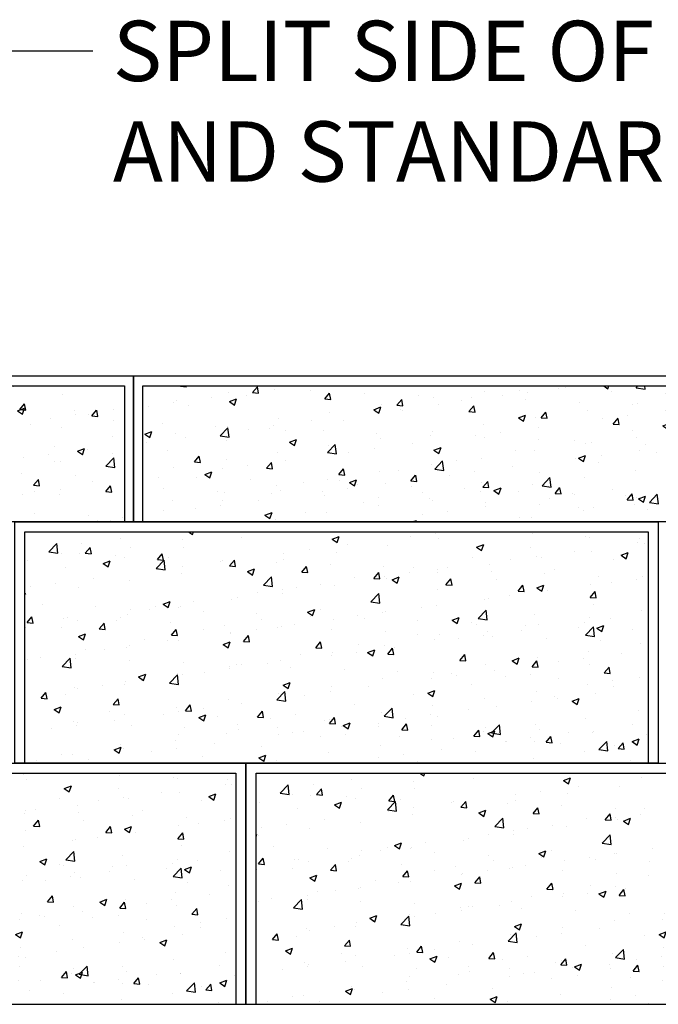
# Model space of a CAD drawing. Units: inches. Extents: x 29 to 135, y 1067 to 1144.
# Drawn here: x 68 to 84, y 1091 to 1116 of the extents above; entities that cross this region are included whole.
import ezdxf

# ---------------------------------------------------------------- set-up
doc = ezdxf.new("R2010")
doc.units = ezdxf.units.IN
doc.header["$MEASUREMENT"] = 0
for name, color, linetype in [('CAP', 2, 'Continuous'), ('NOTES_AND_DIMS', 7, 'Continuous'), ('UNIT', 2, 'Continuous')]:
    doc.layers.add(name, color=color, linetype=linetype)
doc.styles.add('T175', font='ROMANS')
doc.dimstyles.new('3-4CD', dxfattribs={"dimtxt": 1.5, "dimasz": 3, "dimexe": 0.25, "dimexo": 0.75, "dimgap": 0.5, "dimtad": 0, "dimtih": 1, "dimtoh": 1, "dimzin": 0, "dimdsep": 46, "dimlunit": 4, "dimtxsty": 'T175', "dimcen": 0.3333, "dimadec": 0, "dimazin": 0, "dimtfac": 1, "dimtofl": 0, "dimtmove": 0, "dimatfit": 3, "dimfxl": 0, "dimtolj": 1, "dimtzin": 0, "dimarcsym": 0})

# ---------------------------------------------------------------- blocks, each defined once
blk = doc.blocks.new('*X3')
at = {"color": 0}
for p, q in [((834.907, 437.592), (834.929, 437.618)), ((834.907, 437.592), (835.355, 437.552)), ((835.355, 437.552), (835.343, 437.618)), ((836.622, 437.582), (836.622, 437.582)), ((838.487, 437.122), (838.487, 437.122)), ((840.286, 437.121), (840.648, 437.552)), ((840.286, 437.121), (840.734, 437.082)), ((840.626, 437.413), (840.626, 437.413)), ((840.735, 437.081), (840.648, 437.551)), ((841.957, 437.344), (841.957, 437.344)), ((843.834, 437.591), (843.834, 437.591)), ((844.629, 437.243), (844.629, 437.243)), ((845.666, 436.65), (846.027, 437.081)), ((846.114, 436.611), (846.027, 437.081)), ((848.633, 437.074), (848.633, 437.074)), ((857.57, 437.204), (857.57, 437.204)), ((859.063, 437.574), (859.063, 437.574)), ((860.208, 437.296), (860.208, 437.296)), ((860.771, 437.123), (860.771, 437.123)), ((863.066, 437.405), (863.066, 437.405)), ((863.611, 437.497), (863.611, 437.497)), ((866.48, 437.618), (866.789, 437.41)), ((866.789, 437.409), (866.859, 437.618)), ((867.07, 437.236), (867.07, 437.236)), ((868.889, 437.472), (869.028, 437.618)), ((868.889, 437.472), (869.556, 437.369)), ((869.556, 437.368), (869.527, 437.618)), ((871.074, 437.067), (871.074, 437.067)), ((834.38, 436.347), (834.38, 436.347)), ((834.592, 436.56), (834.592, 436.56)), ((837.22, 436.721), (837.22, 436.721)), ((838.557, 436.444), (839.082, 436.646)), ((838.557, 436.444), (838.93, 436.192)), ((838.93, 436.192), (839.082, 436.645)), ((839.848, 436.917), (839.848, 436.917)), ((845.666, 436.65), (846.114, 436.611)), ((851.045, 436.18), (851.407, 436.611)), ((851.494, 436.14), (851.407, 436.61)), ((852.637, 436.905), (852.637, 436.905)), ((853.781, 436.724), (853.781, 436.724)), ((854.156, 436.252), (854.156, 436.252)), ((855.834, 436.545), (855.834, 436.545)), ((856.64, 436.736), (856.64, 436.736)), ((858.893, 436.876), (858.893, 436.876)), ((860.644, 436.567), (860.644, 436.567)), ((864.648, 436.398), (864.648, 436.398)), ((868.651, 436.228), (868.651, 436.228)), ((869.013, 436.278), (869.013, 436.278)), ((832.502, 436.099), (832.502, 436.099)), ((835.474, 436.166), (835.474, 436.166)), ((846.035, 435.634), (846.035, 435.634)), ((849.335, 435.843), (849.861, 436.045)), ((849.335, 435.843), (849.708, 435.592)), ((849.438, 435.631), (849.438, 435.631)), ((849.709, 435.591), (849.861, 436.044)), ((849.931, 436.196), (849.931, 436.196)), ((851.045, 436.18), (851.493, 436.141)), ((851.316, 435.878), (851.316, 435.878)), ((851.46, 435.794), (851.46, 435.794)), ((856.424, 435.709), (856.786, 436.14)), ((856.424, 435.709), (856.873, 435.67)), ((856.873, 435.669), (856.786, 436.139)), ((861.804, 435.238), (862.165, 435.669)), ((862.253, 435.199), (862.166, 435.669)), ((865.225, 435.798), (865.225, 435.798)), ((871.093, 435.783), (871.093, 435.783)), ((833.548, 434.777), (833.548, 434.777)), ((842.247, 435.154), (842.247, 435.154)), ((844.702, 435.007), (844.702, 435.007)), ((847.086, 435.043), (847.086, 435.043)), ((860.114, 435.243), (860.639, 435.444)), ((860.114, 435.243), (860.487, 434.991)), ((860.487, 434.99), (860.639, 435.444)), ((861.374, 435.27), (861.374, 435.27)), ((861.804, 435.238), (862.252, 435.199)), ((866.375, 435.162), (866.375, 435.162)), ((867.183, 434.768), (867.545, 435.199)), ((867.183, 434.768), (867.632, 434.729)), ((867.632, 434.728), (867.545, 435.198)), ((868.252, 435.409), (868.252, 435.409)), ((870.892, 434.642), (871.417, 434.844)), ((871.266, 434.39), (871.418, 434.843)), ((832.255, 434.025), (832.78, 434.227)), ((832.255, 434.025), (832.628, 433.773)), ((832.629, 433.773), (832.781, 434.226)), ((834.501, 434.063), (834.501, 434.063)), ((837.552, 434.608), (837.552, 434.608)), ((837.866, 433.891), (838.45, 434.499)), ((838.396, 434.626), (838.396, 434.626)), ((838.533, 433.786), (838.45, 434.499)), ((839.984, 434.386), (839.984, 434.386)), ((841.556, 434.439), (841.556, 434.439)), ((841.861, 434.633), (841.861, 434.633)), ((842.713, 434.292), (842.713, 434.292)), ((845.559, 434.269), (845.559, 434.269)), ((849.563, 434.1), (849.563, 434.1)), ((853.69, 434.228), (853.69, 434.228)), ((857.479, 434.708), (857.479, 434.708)), ((858.798, 434.165), (858.798, 434.165)), ((861.638, 434.539), (861.638, 434.539)), ((868.646, 434.322), (868.646, 434.322)), ((870.892, 434.642), (871.265, 434.39)), ((872.563, 434.297), (872.606, 434.349)), ((872.563, 434.297), (872.606, 434.293)), ((832.407, 433.389), (832.407, 433.389)), ((835.247, 433.763), (835.247, 433.763)), ((837.866, 433.891), (838.533, 433.787)), ((838.339, 433.542), (838.339, 433.542)), ((843.034, 433.424), (843.559, 433.626)), ((843.034, 433.424), (843.407, 433.173)), ((843.407, 433.172), (843.559, 433.625)), ((849.839, 433.7), (849.839, 433.7)), ((852.183, 433.294), (852.183, 433.294)), ((853.567, 433.931), (853.567, 433.931)), ((856.92, 433.917), (856.92, 433.917)), ((857.571, 433.762), (857.571, 433.762)), ((861.574, 433.593), (861.574, 433.593)), ((864.272, 433.571), (864.272, 433.571)), ((865.133, 433.301), (865.133, 433.301)), ((865.578, 433.424), (865.578, 433.424)), ((868.922, 433.782), (868.922, 433.782)), ((833.965, 432.791), (833.965, 432.791)), ((842.156, 432.657), (842.156, 432.657)), ((845.87, 432.649), (846.454, 433.258)), ((845.87, 432.649), (846.537, 432.546)), ((845.944, 433.137), (845.944, 433.137)), ((846.537, 432.545), (846.455, 433.257)), ((847.465, 432.673), (847.465, 432.673)), ((849.343, 432.92), (849.343, 432.92)), ((853.812, 432.824), (854.337, 433.025)), ((853.812, 432.824), (854.185, 432.572)), ((854.186, 432.571), (854.338, 433.025)), ((859.899, 432.821), (859.899, 432.821)), ((861.283, 432.773), (861.283, 432.773)), ((869.12, 432.825), (869.12, 432.825)), ((869.582, 433.254), (869.582, 433.254)), ((870.443, 432.675), (870.443, 432.675)), ((835.947, 431.95), (836.309, 432.381)), ((835.947, 431.95), (836.396, 431.911)), ((836.396, 431.91), (836.309, 432.38)), ((838.305, 432.129), (838.305, 432.129)), ((841.327, 431.48), (841.688, 431.91)), ((841.775, 431.44), (841.689, 431.91)), ((842.729, 432.049), (842.729, 432.049)), ((853.874, 431.408), (854.459, 432.017)), ((854.542, 431.304), (854.459, 432.016)), ((855.525, 432.07), (855.525, 432.07)), ((857.387, 432.211), (857.387, 432.211)), ((864.402, 432.204), (864.402, 432.204)), ((864.591, 432.223), (865.116, 432.425)), ((864.591, 432.223), (864.964, 431.971)), ((864.964, 431.971), (865.116, 432.424)), ((866.07, 431.925), (866.07, 431.925)), ((866.279, 432.451), (866.279, 432.451)), ((834.41, 431.567), (834.41, 431.567)), ((836.732, 431.005), (837.257, 431.207)), ((837.105, 430.753), (837.258, 431.206)), ((838.011, 431.428), (838.011, 431.428)), ((839.888, 431.675), (839.888, 431.675)), ((841.327, 431.48), (841.775, 431.44)), ((846.706, 431.009), (847.068, 431.44)), ((847.155, 430.969), (847.068, 431.439)), ((849.748, 431.203), (849.748, 431.203)), ((851.151, 431.319), (851.151, 431.319)), ((853.599, 431.731), (853.599, 431.731)), ((853.874, 431.408), (854.541, 431.304)), ((856.825, 431.207), (856.825, 431.207)), ((859.665, 431.581), (859.665, 431.581)), ((861.696, 431.174), (861.696, 431.174)), ((868.831, 431.285), (868.831, 431.285)), ((833.274, 430.804), (833.274, 430.804)), ((836.092, 430.775), (836.092, 430.775)), ((836.732, 431.005), (837.105, 430.754)), ((840.095, 430.606), (840.095, 430.606)), ((844.099, 430.437), (844.099, 430.437)), ((845.853, 430.641), (845.853, 430.641)), ((846.706, 431.009), (847.154, 430.97)), ((846.777, 430.568), (846.777, 430.568)), ((847.511, 430.405), (848.036, 430.606)), ((847.511, 430.405), (847.884, 430.153)), ((847.884, 430.152), (848.036, 430.606)), ((852.086, 430.538), (852.447, 430.969)), ((852.086, 430.538), (852.534, 430.499)), ((852.534, 430.498), (852.448, 430.969)), ((854.947, 430.959), (854.947, 430.959)), ((857.322, 430.423), (857.322, 430.423)), ((857.465, 430.068), (857.827, 430.499)), ((857.914, 430.028), (857.827, 430.498)), ((861.879, 430.166), (862.463, 430.775)), ((862.546, 430.062), (862.463, 430.775)), ((865.042, 430.805), (865.042, 430.805)), ((871.883, 430.491), (871.883, 430.491)), ((833.669, 429.937), (833.669, 429.937)), ((837.673, 429.768), (837.673, 429.768)), ((838.214, 429.632), (838.214, 429.632)), ((842.065, 430.16), (842.065, 430.16)), ((842.403, 429.818), (842.403, 429.818)), ((845.492, 429.715), (845.492, 429.715)), ((847.37, 429.962), (847.37, 429.962)), ((848.103, 430.268), (848.103, 430.268)), ((850.21, 430.336), (850.21, 430.336)), ((852.106, 430.099), (852.106, 430.099)), ((852.948, 429.672), (852.948, 429.672)), ((856.11, 429.929), (856.11, 429.929)), ((857.296, 429.714), (857.296, 429.714)), ((857.465, 430.068), (857.913, 430.028)), ((858.289, 429.804), (858.814, 430.006)), ((858.289, 429.804), (858.662, 429.552)), ((858.662, 429.552), (858.814, 430.005)), ((860.114, 429.76), (860.114, 429.76)), ((861.192, 430.277), (861.192, 430.277)), ((861.879, 430.166), (862.546, 430.063)), ((862.845, 429.597), (863.206, 430.028)), ((863.293, 429.557), (863.206, 430.027)), ((867.147, 429.867), (867.147, 429.867)), ((834.318, 429.07), (834.318, 429.07)), ((838.029, 429.067), (838.029, 429.067)), ((840.756, 429.091), (840.756, 429.091)), ((841.677, 429.599), (841.677, 429.599)), ((845.68, 429.429), (845.68, 429.429)), ((848.574, 428.922), (848.574, 428.922)), ((849.684, 429.26), (849.684, 429.26)), ((853.508, 429.234), (853.508, 429.234)), ((853.688, 429.091), (853.688, 429.091)), ((857.691, 428.922), (857.691, 428.922)), ((862.429, 429.246), (862.429, 429.246)), ((862.845, 429.597), (863.293, 429.558)), ((864.117, 429.591), (864.117, 429.591)), ((864.306, 429.493), (864.306, 429.493)), ((868.121, 429.422), (868.121, 429.422)), ((868.224, 429.126), (868.586, 429.557)), ((868.224, 429.126), (868.672, 429.087)), ((868.673, 429.086), (868.586, 429.557)), ((868.934, 429.3), (868.934, 429.3)), ((869.067, 429.203), (869.593, 429.405)), ((869.067, 429.203), (869.441, 428.952)), ((869.441, 428.951), (869.593, 429.404)), ((869.883, 428.925), (870.467, 429.534)), ((869.883, 428.925), (870.55, 428.822)), ((870.55, 428.821), (870.468, 429.533)), ((872.125, 429.253), (872.125, 429.253)), ((833.655, 428.316), (833.655, 428.316)), ((836.038, 428.47), (836.038, 428.47)), ((837.915, 428.717), (837.915, 428.717)), ((841.209, 427.986), (841.734, 428.187)), ((841.582, 427.733), (841.734, 428.187)), ((844.2, 428.171), (844.2, 428.171)), ((849.657, 428.706), (849.657, 428.706)), ((854.851, 428.248), (854.851, 428.248)), ((857.692, 428.622), (857.692, 428.622)), ((861.695, 428.753), (861.695, 428.753)), ((864.56, 428.549), (864.56, 428.549)), ((864.951, 428.308), (864.951, 428.308)), ((865.699, 428.584), (865.699, 428.584)), ((868.739, 428.788), (868.739, 428.788)), ((869.702, 428.415), (869.702, 428.415)), ((841.209, 427.986), (841.582, 427.734)), ((841.973, 427.664), (841.973, 427.664)), ((845.762, 428.144), (845.762, 428.144)), ((852.268, 427.493), (852.512, 427.587)), ((852.482, 427.493), (852.513, 427.586)), ((852.974, 428.001), (852.974, 428.001)), ((860.186, 427.798), (860.186, 427.798)), ((861.1, 427.78), (861.1, 427.78)), ((869.91, 427.533), (869.91, 427.533)), ((871.788, 427.78), (871.788, 427.78))]:
    blk.add_line(p, q, dxfattribs=at)
blk = doc.blocks.new('*X2')
at = {"color": 0}
for p, q in [((573.063, 400.616), (573.063, 400.616)), ((585.069, 400.669), (585.38, 400.459)), ((585.38, 400.459), (585.451, 400.669)), ((588.488, 400.602), (588.488, 400.602)), ((589.049, 400.244), (589.049, 400.244)), ((595.785, 400.11), (596.31, 400.312)), ((596.159, 399.858), (596.311, 400.311)), ((601.644, 400.31), (601.644, 400.31)), ((603.522, 400.557), (603.522, 400.557)), ((610.715, 400.509), (610.715, 400.509)), ((614.719, 400.34), (614.719, 400.34)), ((614.982, 400.274), (614.982, 400.274)), ((574.668, 399.172), (575.253, 399.781)), ((575.336, 399.068), (575.253, 399.781)), ((575.253, 399.534), (575.253, 399.534)), ((577.131, 399.781), (577.131, 399.781)), ((579.971, 400.155), (579.971, 400.155)), ((580.742, 399.511), (580.742, 399.511)), ((584.638, 400.074), (584.638, 400.074)), ((595.785, 400.11), (596.158, 399.859)), ((596.907, 399.686), (596.907, 399.686)), ((599.932, 399.676), (599.932, 399.676)), ((603.72, 400.156), (603.72, 400.156)), ((606.564, 399.509), (607.089, 399.711)), ((606.564, 399.509), (606.937, 399.258)), ((606.937, 399.257), (607.089, 399.711)), ((610.609, 399.523), (610.609, 399.523)), ((618.58, 399.841), (618.58, 399.841)), ((618.723, 400.171), (618.723, 400.171)), ((619.059, 399.792), (619.059, 399.792)), ((574.668, 399.172), (575.335, 399.069)), ((575.613, 399.058), (575.613, 399.058)), ((576.954, 399.031), (576.954, 399.031)), ((577.381, 399.068), (577.743, 399.499)), ((577.381, 399.068), (577.829, 399.029)), ((577.83, 399.028), (577.743, 399.498)), ((579.616, 398.889), (579.616, 398.889)), ((582.761, 398.597), (583.122, 399.028)), ((583.209, 398.558), (583.122, 399.028)), ((584.675, 399.493), (584.675, 399.493)), ((592.189, 399.065), (592.189, 399.065)), ((594.067, 399.312), (594.067, 399.312)), ((596.081, 399.148), (596.081, 399.148)), ((606.235, 398.772), (606.235, 398.772)), ((611.003, 398.844), (611.003, 398.844)), ((613.844, 399.218), (613.844, 399.218)), ((615.163, 399.23), (615.163, 399.23)), ((617.342, 398.909), (617.867, 399.11)), ((617.342, 398.909), (617.715, 398.657)), ((617.716, 398.657), (617.868, 399.11)), ((573.103, 398.503), (573.103, 398.503)), ((578.705, 398.292), (579.23, 398.493)), ((578.705, 398.292), (579.078, 398.04)), ((579.078, 398.04), (579.231, 398.493)), ((580.301, 398.742), (580.301, 398.742)), ((582.673, 397.931), (583.257, 398.54)), ((582.761, 398.597), (583.209, 398.558)), ((583.34, 397.827), (583.257, 398.539)), ((583.62, 398.72), (583.62, 398.72)), ((584.612, 398.067), (584.612, 398.067)), ((587.453, 398.441), (587.453, 398.441)), ((587.624, 398.55), (587.624, 398.55)), ((588.14, 398.127), (588.502, 398.557)), ((588.14, 398.127), (588.588, 398.087)), ((588.397, 398.105), (588.397, 398.105)), ((588.589, 398.087), (588.502, 398.557)), ((591.627, 398.381), (591.627, 398.381)), ((592.186, 398.585), (592.186, 398.585)), ((593.519, 397.656), (593.881, 398.087)), ((593.968, 397.616), (593.881, 398.086)), ((595.631, 398.212), (595.631, 398.212)), ((599.635, 398.043), (599.635, 398.043)), ((607.524, 398.221), (607.524, 398.221)), ((609.126, 398.596), (609.126, 398.596)), ((611.375, 398.75), (611.375, 398.75)), ((616.78, 398.627), (616.78, 398.627)), ((575.927, 397.992), (575.927, 397.992)), ((582.673, 397.931), (583.34, 397.828)), ((582.735, 397.82), (582.735, 397.82)), ((584.546, 397.577), (584.546, 397.577)), ((589.484, 397.691), (590.009, 397.893)), ((589.484, 397.691), (589.857, 397.44)), ((589.857, 397.439), (590.009, 397.892)), ((593.519, 397.656), (593.968, 397.617)), ((598.899, 397.185), (599.26, 397.616)), ((599.347, 397.146), (599.261, 397.616)), ((599.671, 397.352), (599.671, 397.352)), ((601.549, 397.599), (601.549, 397.599)), ((601.861, 398.021), (601.861, 398.021)), ((603.629, 397.659), (603.629, 397.659)), ((603.638, 397.874), (603.638, 397.874)), ((604.389, 397.973), (604.389, 397.973)), ((607.642, 397.705), (607.642, 397.705)), ((611.646, 397.535), (611.646, 397.535)), ((612.406, 397.876), (612.406, 397.876)), ((615.649, 397.366), (615.649, 397.366)), ((573.28, 396.576), (573.28, 396.576)), ((575.158, 396.823), (575.158, 396.823)), ((577.998, 397.197), (577.998, 397.197)), ((580.651, 397.015), (580.651, 397.015)), ((590.677, 396.69), (591.261, 397.298)), ((590.677, 396.69), (591.344, 396.586)), ((591.344, 396.586), (591.261, 397.298)), ((594.934, 396.728), (594.934, 396.728)), ((595.99, 396.651), (595.99, 396.651)), ((597.487, 397.271), (597.487, 397.271)), ((598.899, 397.185), (599.347, 397.146)), ((599.841, 397.179), (599.841, 397.179)), ((600.262, 397.09), (600.787, 397.292)), ((600.262, 397.09), (600.635, 396.839)), ((600.635, 396.838), (600.787, 397.292)), ((604.278, 396.715), (604.64, 397.146)), ((604.278, 396.715), (604.727, 396.675)), ((604.727, 396.675), (604.64, 397.145)), ((608.032, 397.125), (608.032, 397.125)), ((609.658, 396.244), (610.019, 396.675)), ((610.106, 396.204), (610.02, 396.674)), ((611.041, 396.49), (611.566, 396.691)), ((611.414, 396.238), (611.566, 396.691)), ((615.072, 396.733), (615.072, 396.733)), ((616.607, 396.883), (616.607, 396.883)), ((618.485, 397.13), (618.485, 397.13)), ((618.968, 397.295), (618.968, 397.295)), ((572.863, 396.049), (572.929, 396.074)), ((572.863, 395.876), (572.929, 396.074)), ((573.012, 396.007), (573.012, 396.007)), ((576.863, 396.535), (576.863, 396.535)), ((590.216, 396.107), (590.216, 396.107)), ((592.094, 396.354), (592.094, 396.354)), ((592.094, 396.089), (592.094, 396.089)), ((593.113, 396.52), (593.113, 396.52)), ((598.681, 395.448), (599.265, 396.057)), ((599.349, 395.344), (599.266, 396.057)), ((603.658, 396.375), (603.658, 396.375)), ((609.03, 395.885), (609.03, 395.885)), ((609.658, 396.244), (610.106, 396.205)), ((611.041, 396.49), (611.414, 396.238)), ((611.284, 396.253), (611.284, 396.253)), ((611.871, 396.259), (611.871, 396.259)), ((615.037, 395.773), (615.399, 396.204)), ((615.486, 395.734), (615.399, 396.204)), ((574.152, 395.225), (574.152, 395.225)), ((582.639, 395.109), (582.639, 395.109)), ((583.182, 395.272), (583.707, 395.474)), ((583.182, 395.272), (583.555, 395.021)), ((583.555, 395.02), (583.707, 395.473)), ((585.48, 395.483), (585.48, 395.483)), ((588.306, 395.608), (588.306, 395.608)), ((588.739, 395.769), (588.739, 395.769)), ((598.681, 395.448), (599.348, 395.345)), ((599.284, 395.624), (599.284, 395.624)), ((603.538, 395.162), (603.538, 395.162)), ((607.153, 395.638), (607.153, 395.638)), ((607.433, 395.725), (607.433, 395.725)), ((615.037, 395.773), (615.486, 395.734)), ((615.27, 395.252), (615.27, 395.252)), ((578.156, 395.056), (578.156, 395.056)), ((580.56, 394.518), (580.56, 394.518)), ((580.762, 394.862), (580.762, 394.862)), ((582.159, 394.887), (582.159, 394.887)), ((584.365, 395.018), (584.365, 395.018)), ((584.455, 395.08), (584.455, 395.08)), ((586.163, 394.718), (586.163, 394.718)), ((590.167, 394.549), (590.167, 394.549)), ((593.96, 394.672), (594.486, 394.873)), ((593.96, 394.672), (594.333, 394.42)), ((594.17, 394.38), (594.17, 394.38)), ((594.334, 394.419), (594.486, 394.873)), ((594.91, 394.873), (594.91, 394.873)), ((597.698, 394.394), (597.698, 394.394)), ((599.575, 394.641), (599.575, 394.641)), ((599.749, 394.682), (599.749, 394.682)), ((602.416, 395.015), (602.416, 395.015)), ((606.686, 394.207), (607.27, 394.816)), ((607.353, 394.103), (607.27, 394.815)), ((610.896, 394.501), (610.896, 394.501)), ((618.876, 394.799), (618.876, 394.799)), ((619.352, 394.546), (619.352, 394.546)), ((573.042, 393.897), (573.404, 394.328)), ((573.042, 393.897), (573.491, 393.858)), ((573.185, 393.865), (573.185, 393.865)), ((573.491, 393.857), (573.404, 394.328)), ((575.733, 394.218), (575.733, 394.218)), ((576.025, 394.239), (576.025, 394.239)), ((576.772, 394.038), (576.772, 394.038)), ((578.422, 393.426), (578.783, 393.857)), ((578.87, 393.387), (578.784, 393.857)), ((579.737, 394.049), (579.737, 394.049)), ((579.991, 394.267), (579.991, 394.267)), ((583.741, 393.88), (583.741, 393.88)), ((587.744, 393.71), (587.744, 393.71)), ((590.536, 394.122), (590.536, 394.122)), ((592.961, 393.77), (592.961, 393.77)), ((595.899, 394.154), (595.899, 394.154)), ((598.174, 394.21), (598.174, 394.21)), ((602.178, 394.041), (602.178, 394.041)), ((604.739, 394.071), (605.264, 394.272)), ((604.739, 394.071), (605.112, 393.819)), ((605.112, 393.819), (605.264, 394.272)), ((606.181, 393.872), (606.181, 393.872)), ((606.522, 393.75), (606.522, 393.75)), ((606.686, 394.207), (607.353, 394.103)), ((610.185, 393.703), (610.185, 393.703)), ((611.193, 393.756), (611.193, 393.756)), ((614.634, 393.925), (614.634, 393.925)), ((614.981, 394.236), (614.981, 394.236)), ((615.517, 393.47), (616.042, 393.672)), ((615.891, 393.218), (616.043, 393.671)), ((616.512, 394.172), (616.512, 394.172)), ((572.921, 393.51), (572.921, 393.51)), ((575.617, 393.517), (575.617, 393.517)), ((576.88, 392.853), (577.405, 393.055)), ((577.254, 392.601), (577.406, 393.054)), ((578.422, 393.426), (578.87, 393.387)), ((583.801, 392.956), (584.163, 393.387)), ((583.801, 392.956), (584.249, 392.917)), ((584.25, 392.916), (584.163, 393.386)), ((586.162, 393.371), (586.162, 393.371)), ((588.215, 393.112), (588.215, 393.112)), ((588.243, 393.149), (588.243, 393.149)), ((589.181, 392.485), (589.542, 392.916)), ((589.629, 392.445), (589.542, 392.916)), ((590.121, 393.396), (590.121, 393.396)), ((591.748, 393.541), (591.748, 393.541)), ((592.003, 393.592), (592.003, 393.592)), ((595.752, 393.372), (595.752, 393.372)), ((599.755, 393.203), (599.755, 393.203)), ((602.148, 392.999), (602.148, 392.999)), ((603.759, 393.034), (603.759, 393.034)), ((607.057, 392.927), (607.057, 392.927)), ((607.342, 393.228), (607.342, 393.228)), ((609.898, 393.301), (609.898, 393.301)), ((614.189, 393.534), (614.189, 393.534)), ((614.69, 392.965), (615.274, 393.574)), ((614.69, 392.965), (615.357, 392.862)), ((615.357, 392.861), (615.274, 393.574)), ((615.517, 393.47), (615.89, 393.219)), ((618.192, 393.365), (618.192, 393.365)), ((576.88, 392.853), (577.253, 392.602)), ((581.788, 392.621), (581.788, 392.621)), ((583.507, 392.525), (583.507, 392.525)), ((584.364, 392.584), (584.364, 392.584)), ((587.659, 392.253), (588.184, 392.454)), ((587.659, 392.253), (588.032, 392.001)), ((588.032, 392), (588.184, 392.454)), ((589.181, 392.485), (589.629, 392.446)), ((594.56, 392.015), (594.922, 392.445)), ((595.009, 391.975), (594.922, 392.445)), ((597.774, 392.248), (597.774, 392.248)), ((599.658, 392.186), (599.658, 392.186)), ((603.446, 392.666), (603.446, 392.666)), ((605.18, 392.68), (605.18, 392.68)), ((607.763, 392.865), (607.763, 392.865)), ((611.766, 392.696), (611.766, 392.696)), ((615.77, 392.526), (615.77, 392.526)), ((618.785, 392.302), (618.785, 392.302)), ((576.68, 391.541), (576.68, 391.541)), ((577.414, 391.87), (577.414, 391.87)), ((578.789, 391.904), (578.789, 391.904)), ((580.469, 392.021), (580.469, 392.021)), ((580.666, 392.151), (580.666, 392.151)), ((593.401, 391.498), (593.401, 391.498)), ((594.56, 392.015), (595.008, 391.975)), ((595.725, 391.435), (595.725, 391.435)), ((595.807, 391.658), (595.807, 391.658)), ((597.602, 391.683), (597.602, 391.683)), ((598.437, 391.652), (598.962, 391.853)), ((598.437, 391.652), (598.81, 391.4)), ((598.811, 391.4), (598.963, 391.853)), ((599.94, 391.544), (600.301, 391.975)), ((599.94, 391.544), (600.388, 391.505)), ((600.388, 391.504), (600.301, 391.974)), ((600.443, 392.057), (600.443, 392.057)), ((605.319, 391.073), (605.681, 391.504)), ((605.768, 391.034), (605.681, 391.504)), ((614.89, 391.74), (614.89, 391.74)), ((617.379, 391.588), (617.379, 391.588)), ((619.334, 391.527), (619.334, 391.527)), ((573.041, 391.119), (573.041, 391.119)), ((574.052, 391.281), (574.052, 391.281)), ((575.663, 390.625), (576.247, 391.234)), ((576.33, 390.521), (576.247, 391.233)), ((576.664, 391.244), (576.664, 391.244)), ((580.667, 391.075), (580.667, 391.075)), ((584.671, 390.906), (584.671, 390.906)), ((588.675, 390.736), (588.675, 390.736)), ((589.027, 390.747), (589.027, 390.747)), ((590.988, 390.812), (590.988, 390.812)), ((591.912, 391.095), (591.912, 391.095)), ((605.319, 391.073), (605.767, 391.034)), ((607.251, 390.731), (607.251, 390.731)), ((609.216, 391.051), (609.741, 391.253)), ((609.216, 391.051), (609.589, 390.8)), ((609.589, 390.799), (609.741, 391.252)), ((610.698, 390.603), (611.06, 391.033)), ((611.147, 390.563), (611.06, 391.033)), ((611.101, 391.259), (611.101, 391.259)), ((612.661, 390.967), (612.661, 390.967)), ((614.539, 391.214), (614.539, 391.214)), ((614.96, 390.777), (614.96, 390.777)), ((575.663, 390.625), (576.33, 390.522)), ((581.357, 389.834), (581.882, 390.035)), ((581.73, 389.581), (581.882, 390.035)), ((583.667, 389.384), (584.251, 389.992)), ((584.334, 389.28), (584.252, 389.992)), ((584.273, 390.087), (584.273, 390.087)), ((584.653, 389.996), (584.653, 389.996)), ((586.27, 390.191), (586.27, 390.191)), ((588.124, 390.615), (588.124, 390.615)), ((588.148, 390.438), (588.148, 390.438)), ((592.678, 390.567), (592.678, 390.567)), ((596.682, 390.398), (596.682, 390.398)), ((600.686, 390.229), (600.686, 390.229)), ((603.355, 390.169), (603.355, 390.169)), ((604.689, 390.06), (604.689, 390.06)), ((605.084, 389.969), (605.084, 389.969)), ((607.925, 390.343), (607.925, 390.343)), ((610.586, 390.026), (610.586, 390.026)), ((610.698, 390.603), (611.147, 390.563)), ((616.078, 390.132), (616.439, 390.563)), ((616.078, 390.132), (616.526, 390.093)), ((616.526, 390.092), (616.44, 390.562)), ((580.279, 389.245), (580.279, 389.245)), ((580.377, 389.525), (580.377, 389.525)), ((581.357, 389.834), (581.73, 389.582)), ((581.534, 389.567), (581.534, 389.567)), ((583.667, 389.384), (584.334, 389.28)), ((592.136, 389.233), (592.661, 389.434)), ((592.136, 389.233), (592.509, 388.981)), ((592.509, 388.981), (592.661, 389.434)), ((599.567, 389.689), (599.567, 389.689)), ((603.207, 389.722), (603.207, 389.722)), ((606.213, 389.275), (606.213, 389.275)), ((608.693, 389.891), (608.693, 389.891)), ((612.697, 389.721), (612.697, 389.721)), ((614.799, 389.243), (614.799, 389.243)), ((616.7, 389.552), (616.7, 389.552)), ((618.694, 389.805), (618.694, 389.805)), ((574.083, 388.256), (574.444, 388.687)), ((574.531, 388.216), (574.445, 388.686)), ((575.905, 388.494), (575.905, 388.494)), ((576.589, 389.045), (576.589, 389.045)), ((576.816, 388.946), (576.816, 388.946)), ((578.693, 389.193), (578.693, 389.193)), ((591.671, 388.142), (592.256, 388.751)), ((591.821, 388.598), (591.821, 388.598)), ((592.339, 388.038), (592.256, 388.751)), ((595.629, 388.725), (595.629, 388.725)), ((595.716, 389.161), (595.716, 389.161)), ((598.47, 389.099), (598.47, 389.099)), ((601.839, 388.524), (601.839, 388.524)), ((602.914, 388.632), (603.439, 388.834)), ((602.914, 388.632), (603.287, 388.381)), ((603.287, 388.38), (603.439, 388.833)), ((611.01, 388.763), (611.01, 388.763)), ((615.406, 388.63), (615.406, 388.63)), ((616.757, 389.13), (616.757, 389.13)), ((574.083, 388.256), (574.531, 388.216)), ((579.462, 387.785), (579.824, 388.216)), ((579.462, 387.785), (579.911, 387.746)), ((579.911, 387.745), (579.824, 388.215)), ((588.032, 388.118), (588.032, 388.118)), ((589.015, 387.854), (589.015, 387.854)), ((591.671, 388.142), (592.338, 388.039)), ((593.752, 388.477), (593.752, 388.477)), ((597.465, 387.773), (597.465, 387.773)), ((607.159, 388.235), (607.159, 388.235)), ((610.688, 388.009), (610.688, 388.009)), ((612.384, 388.379), (612.384, 388.379)), ((612.566, 388.256), (612.566, 388.256)), ((613.692, 388.032), (614.218, 388.233)), ((613.692, 388.032), (614.066, 387.78)), ((614.066, 387.779), (614.218, 388.233)), ((575.055, 387.415), (575.581, 387.616)), ((575.055, 387.415), (575.428, 387.163)), ((575.203, 387.411), (575.203, 387.411)), ((575.429, 387.162), (575.581, 387.616)), ((579.207, 387.242), (579.207, 387.242)), ((580.286, 387.028), (580.286, 387.028)), ((583.21, 387.073), (583.21, 387.073)), ((584.182, 387.59), (584.182, 387.59)), ((584.297, 387.233), (584.297, 387.233)), ((584.842, 387.314), (585.203, 387.745)), ((584.842, 387.314), (585.29, 387.275)), ((585.29, 387.275), (585.204, 387.745)), ((586.175, 387.48), (586.175, 387.48)), ((590.221, 386.844), (590.583, 387.275)), ((590.67, 386.804), (590.583, 387.274)), ((593.091, 387.023), (593.091, 387.023)), ((599.476, 387.192), (599.476, 387.192)), ((599.676, 386.901), (600.26, 387.51)), ((600.343, 386.797), (600.26, 387.509)), ((603.264, 387.672), (603.264, 387.672)), ((605.952, 387.385), (605.952, 387.385)), ((608.01, 387.628), (608.01, 387.628)), ((618.603, 387.308), (618.603, 387.308)), ((576.498, 386.548), (576.498, 386.548)), ((576.784, 386.404), (576.784, 386.404)), ((579.561, 386.609), (579.561, 386.609)), ((585.834, 386.814), (586.359, 387.015)), ((585.834, 386.814), (586.207, 386.562)), ((586.207, 386.562), (586.359, 387.015)), ((587.214, 386.904), (587.214, 386.904)), ((590.221, 386.844), (590.67, 386.804)), ((591.218, 386.735), (591.218, 386.735)), ((595.221, 386.566), (595.221, 386.566)), ((595.601, 386.373), (595.962, 386.804)), ((595.601, 386.373), (596.049, 386.334)), ((595.625, 386.664), (595.625, 386.664)), ((596.049, 386.333), (595.963, 386.804)), ((596.612, 386.213), (597.137, 386.415)), ((596.986, 385.961), (597.138, 386.414)), ((599.225, 386.396), (599.225, 386.396)), ((599.676, 386.901), (600.343, 386.797)), ((600.98, 385.902), (601.342, 386.333)), ((601.234, 386.764), (601.234, 386.764)), ((601.429, 385.863), (601.342, 386.333)), ((603.111, 387.011), (603.111, 387.011)), ((603.636, 386.877), (603.636, 386.877)), ((614.707, 386.746), (614.707, 386.746)), ((618.17, 386.295), (618.17, 386.295)), ((574.843, 385.988), (574.843, 385.988)), ((576.72, 386.235), (576.72, 386.235)), ((580.788, 386.235), (580.788, 386.235)), ((584.792, 386.066), (584.792, 386.066)), ((587.941, 385.622), (587.941, 385.622)), ((588.717, 386.272), (588.717, 386.272)), ((588.795, 385.897), (588.795, 385.897)), ((591.73, 386.102), (591.73, 386.102)), ((592.799, 385.727), (592.799, 385.727)), ((593.656, 385.766), (593.656, 385.766)), ((596.497, 386.14), (596.497, 386.14)), ((596.612, 386.213), (596.985, 385.962)), ((596.803, 385.558), (596.803, 385.558)), ((599.262, 386.127), (599.262, 386.127)), ((600.98, 385.902), (601.428, 385.863)), ((603.229, 386.227), (603.229, 386.227)), ((606.36, 385.432), (606.721, 385.863)), ((606.808, 385.392), (606.721, 385.862)), ((607.068, 385.738), (607.068, 385.738)), ((607.232, 386.058), (607.232, 386.058)), ((607.391, 385.613), (607.916, 385.814)), ((607.391, 385.613), (607.764, 385.361)), ((607.68, 385.659), (608.264, 386.268)), ((607.68, 385.659), (608.347, 385.556)), ((607.764, 385.36), (607.916, 385.814)), ((608.347, 385.556), (608.264, 386.268)), ((610.919, 386.266), (610.919, 386.266)), ((611.236, 385.889), (611.236, 385.889)), ((613.433, 385.672), (613.433, 385.672)), ((615.24, 385.72), (615.24, 385.72)), ((615.248, 385.754), (615.248, 385.754)), ((584.09, 385.094), (584.09, 385.094)), ((584.343, 385.521), (584.343, 385.521)), ((587.042, 384.896), (587.042, 384.896)), ((591.779, 385.519), (591.779, 385.519)), ((594.888, 385.376), (594.888, 385.376)), ((600.806, 385.389), (600.806, 385.389)), ((603.173, 385.176), (603.173, 385.176)), ((604.81, 385.22), (604.81, 385.22)), ((606.36, 385.432), (606.808, 385.393)), ((608.715, 385.051), (608.715, 385.051)), ((608.814, 385.051), (608.814, 385.051)), ((610.593, 385.298), (610.593, 385.298)), ((610.874, 385.004), (610.874, 385.004)), ((611.739, 384.961), (612.101, 385.392)), ((611.739, 384.961), (612.187, 384.922)), ((612.188, 384.921), (612.101, 385.392)), ((612.817, 384.882), (612.817, 384.882)), ((615.684, 384.418), (616.268, 385.027)), ((616.352, 384.314), (616.269, 385.026)), ((617.119, 384.491), (617.48, 384.921)), ((617.567, 384.451), (617.48, 384.921)), ((618.169, 385.012), (618.694, 385.214)), ((618.169, 385.012), (618.542, 384.76)), ((618.543, 384.76), (618.695, 385.213)), ((619.243, 385.551), (619.243, 385.551)), ((579.532, 384.395), (580.057, 384.597)), ((579.532, 384.395), (579.905, 384.143)), ((579.906, 384.143), (580.058, 384.596)), ((579.969, 384.77), (579.969, 384.77)), ((580.195, 384.531), (580.195, 384.531)), ((582.324, 384.275), (582.324, 384.275)), ((584.202, 384.522), (584.202, 384.522)), ((590.514, 384.625), (590.514, 384.625)), ((595.534, 384.167), (595.534, 384.167)), ((599.385, 384.695), (599.385, 384.695)), ((603.979, 384.427), (603.979, 384.427)), ((606.5, 384.253), (606.5, 384.253)), ((614.616, 384.249), (614.616, 384.249)), ((615.684, 384.418), (616.351, 384.315)), ((616.821, 384.712), (616.821, 384.712)), ((617.119, 384.491), (617.567, 384.451)), ((618.512, 384.812), (618.512, 384.812)), ((573.711, 383.599), (573.711, 383.599)), ((575.595, 384.019), (575.595, 384.019)), ((576.407, 384.051), (576.407, 384.051)), ((577.588, 383.651), (577.588, 383.651)), ((577.715, 383.43), (577.715, 383.43)), ((586.14, 383.874), (586.14, 383.874)), ((590.311, 383.794), (590.836, 383.996)), ((590.311, 383.794), (590.684, 383.543)), ((590.684, 383.542), (590.836, 383.995)), ((591.638, 383.605), (591.638, 383.605)), ((599.261, 383.806), (599.261, 383.806)), ((601.138, 384.053), (601.138, 384.053)), ((602.126, 383.502), (602.126, 383.502)), ((610.828, 383.769), (610.828, 383.769)), ((618.074, 383.585), (618.074, 383.585))]:
    blk.add_line(p, q, dxfattribs=at)
blk = doc.blocks.new('*X5')
at = {"color": 0}
for p, q in [((791.497, 426.093), (791.692, 426.296)), ((791.72, 426.058), (791.692, 426.296)), ((792.035, 426.212), (792.035, 426.212)), ((792.647, 426.355), (792.647, 426.355)), ((792.786, 426.213), (792.961, 426.28)), ((792.786, 426.213), (792.91, 426.129)), ((792.91, 426.128), (792.961, 426.279)), ((794.646, 426.313), (794.745, 426.431)), ((794.646, 426.313), (794.796, 426.3)), ((794.734, 426.199), (794.734, 426.199)), ((794.796, 426.299), (794.771, 426.431)), ((796.016, 426.216), (796.016, 426.216)), ((796.018, 426.375), (796.018, 426.375)), ((796.439, 426.156), (796.56, 426.3)), ((796.589, 426.142), (796.56, 426.299)), ((798.292, 426.199), (798.292, 426.199)), ((798.918, 426.281), (798.918, 426.281)), ((799.865, 426.406), (799.865, 426.406)), ((801.095, 426.226), (801.095, 426.226)), ((802.393, 426.414), (802.393, 426.414)), ((791.068, 426.147), (791.068, 426.147)), ((791.497, 426.093), (791.72, 426.059)), ((793.37, 426.156), (793.37, 426.156)), ((793.436, 426.011), (793.436, 426.011)), ((794.558, 425.966), (794.558, 425.966)), ((794.704, 426.1), (794.704, 426.1)), ((796.039, 426.043), (796.039, 426.043)), ((796.378, 426.013), (796.553, 426.08)), ((796.378, 426.013), (796.503, 425.929)), ((796.439, 426.156), (796.589, 426.143)), ((796.503, 425.928), (796.554, 426.079)), ((796.713, 425.991), (796.713, 425.991)), ((797.373, 425.987), (797.373, 425.987)), ((798.232, 425.999), (798.353, 426.143)), ((798.232, 425.999), (798.382, 425.986)), ((798.382, 425.986), (798.353, 426.142)), ((799.832, 426.066), (799.832, 426.066)), ((800.026, 425.842), (800.146, 425.986)), ((800.175, 425.829), (800.146, 425.985)), ((792.173, 425.851), (792.173, 425.851)), ((793.1, 425.716), (793.1, 425.716)), ((794.165, 425.68), (794.36, 425.883)), ((794.388, 425.645), (794.36, 425.882)), ((795.141, 425.784), (795.141, 425.784)), ((795.766, 425.866), (795.766, 425.866)), ((797.25, 425.703), (797.25, 425.703)), ((798.549, 425.89), (798.549, 425.89)), ((798.708, 425.93), (798.708, 425.93)), ((799.971, 425.812), (800.146, 425.88)), ((799.971, 425.812), (800.096, 425.728)), ((800.026, 425.842), (800.175, 425.829)), ((800.042, 425.874), (800.042, 425.874)), ((800.096, 425.728), (800.147, 425.879)), ((801.377, 425.818), (801.377, 425.818)), ((801.412, 425.71), (801.412, 425.71)), ((801.744, 425.726), (801.744, 425.726)), ((801.819, 425.685), (801.939, 425.829)), ((801.968, 425.672), (801.94, 425.828)), ((802.359, 425.835), (802.359, 425.835)), ((790.838, 425.465), (790.86, 425.474)), ((790.838, 425.408), (790.86, 425.473)), ((790.889, 425.675), (790.889, 425.675)), ((791.642, 425.465), (791.642, 425.465)), ((793.562, 425.576), (793.562, 425.576)), ((794.165, 425.68), (794.388, 425.645)), ((795.987, 425.543), (795.987, 425.543)), ((796.833, 425.266), (797.028, 425.469)), ((797.056, 425.231), (797.028, 425.468)), ((800.286, 425.475), (800.286, 425.475)), ((800.786, 425.628), (800.786, 425.628)), ((801.819, 425.685), (801.968, 425.672)), ((802.363, 425.581), (802.363, 425.581)), ((791.989, 425.369), (791.989, 425.369)), ((792.615, 425.452), (792.615, 425.452)), ((794.278, 425.206), (794.453, 425.273)), ((794.403, 425.122), (794.453, 425.273)), ((794.704, 425.367), (794.704, 425.367)), ((796.833, 425.266), (797.056, 425.231)), ((797.634, 425.213), (797.634, 425.213)), ((798.26, 425.295), (798.26, 425.295)), ((798.828, 425.225), (798.828, 425.225)), ((799.207, 425.42), (799.207, 425.42)), ((799.802, 425.234), (799.802, 425.234)), ((801.065, 425.394), (801.065, 425.394)), ((792.143, 425.019), (792.143, 425.019)), ((793.405, 425.179), (793.405, 425.179)), ((794.278, 425.206), (794.402, 425.122)), ((796.056, 425.005), (796.056, 425.005)), ((797.37, 424.975), (797.37, 424.975)), ((797.871, 425.006), (798.046, 425.073)), ((797.871, 425.006), (797.995, 424.922)), ((797.995, 424.922), (798.046, 425.073)), ((798.518, 425.058), (798.518, 425.058)), ((799.501, 424.852), (799.696, 425.055)), ((799.724, 424.817), (799.697, 425.054)), ((802.343, 425.177), (802.343, 425.177)), ((790.859, 424.843), (790.859, 424.843)), ((791.407, 424.746), (791.527, 424.89)), ((791.407, 424.746), (791.556, 424.733)), ((791.556, 424.733), (791.528, 424.889)), ((791.548, 424.935), (791.548, 424.935)), ((792.883, 424.878), (792.883, 424.878)), ((793.2, 424.589), (793.32, 424.733)), ((793.35, 424.576), (793.321, 424.732)), ((794.217, 424.822), (794.217, 424.822)), ((794.483, 424.798), (794.483, 424.798)), ((795.109, 424.88), (795.109, 424.88)), ((795.552, 424.766), (795.552, 424.766)), ((795.912, 424.725), (795.912, 424.725)), ((797.22, 424.87), (797.22, 424.87)), ((799.501, 424.852), (799.724, 424.818)), ((800.754, 424.724), (800.754, 424.724)), ((800.885, 424.926), (800.885, 424.926)), ((801.463, 424.806), (801.639, 424.873)), ((801.463, 424.806), (801.588, 424.722)), ((801.588, 424.721), (801.639, 424.872)), ((801.701, 424.849), (801.701, 424.849)), ((802.333, 424.749), (802.333, 424.749)), ((792.075, 424.599), (792.075, 424.599)), ((792.904, 424.59), (792.904, 424.59)), ((793.2, 424.589), (793.349, 424.576)), ((793.41, 424.543), (793.41, 424.543)), ((794.454, 424.474), (794.454, 424.474)), ((794.673, 424.534), (794.673, 424.534)), ((794.744, 424.486), (794.744, 424.486)), ((794.993, 424.432), (795.113, 424.576)), ((795.143, 424.419), (795.114, 424.575)), ((795.957, 424.71), (795.957, 424.71)), ((796.886, 424.709), (796.886, 424.709)), ((798.221, 424.653), (798.221, 424.653)), ((799.427, 424.676), (799.427, 424.676)), ((799.556, 424.597), (799.556, 424.597)), ((800.128, 424.642), (800.128, 424.642)), ((800.89, 424.54), (800.89, 424.54)), ((801.034, 424.562), (801.034, 424.562)), ((802.17, 424.438), (802.364, 424.641)), ((802.225, 424.484), (802.225, 424.484)), ((802.392, 424.403), (802.365, 424.641)), ((791.331, 424.383), (791.331, 424.383)), ((791.957, 424.466), (791.957, 424.466)), ((792.177, 424.4), (792.352, 424.467)), ((792.177, 424.4), (792.302, 424.316)), ((792.302, 424.315), (792.353, 424.466)), ((793.375, 424.347), (793.375, 424.347)), ((794.993, 424.432), (795.142, 424.419)), ((795.77, 424.2), (795.945, 424.267)), ((795.895, 424.115), (795.945, 424.266)), ((796.079, 424.43), (796.079, 424.43)), ((796.786, 424.276), (796.907, 424.419)), ((796.786, 424.276), (796.936, 424.263)), ((796.936, 424.262), (796.907, 424.419)), ((797.414, 424.373), (797.414, 424.373)), ((797.603, 424.309), (797.603, 424.309)), ((797.969, 424.426), (797.969, 424.426)), ((798.549, 424.434), (798.549, 424.434)), ((798.579, 424.119), (798.7, 424.262)), ((798.729, 424.105), (798.7, 424.262)), ((798.748, 424.317), (798.748, 424.317)), ((799.771, 424.402), (799.771, 424.402)), ((800.083, 424.261), (800.083, 424.261)), ((802.17, 424.438), (802.392, 424.404)), ((792.112, 424.187), (792.112, 424.187)), ((792.997, 424.224), (792.997, 424.224)), ((795.398, 424.019), (795.398, 424.019)), ((795.77, 424.2), (795.894, 424.116)), ((796.511, 424.176), (796.511, 424.176)), ((796.977, 424.227), (796.977, 424.227)), ((797.189, 424.038), (797.189, 424.038)), ((798.488, 424.226), (798.488, 424.226)), ((798.579, 424.119), (798.729, 424.106)), ((799.363, 423.999), (799.538, 424.067)), ((799.363, 423.999), (799.487, 423.916)), ((799.488, 423.915), (799.538, 424.066)), ((800.372, 423.962), (800.493, 424.105)), ((800.522, 423.948), (800.493, 424.105)), ((801.417, 424.204), (801.417, 424.204)), ((801.84, 424.052), (801.84, 424.052)), ((802.622, 424.071), (802.622, 424.071)), ((791.539, 423.974), (791.539, 423.974)), ((793.825, 423.812), (793.825, 423.812)), ((794.451, 423.894), (794.451, 423.894)), ((795.054, 423.925), (795.054, 423.925)), ((795.927, 423.878), (795.927, 423.878)), ((800.372, 423.962), (800.522, 423.949)), ((800.382, 423.801), (800.382, 423.801)), ((801.043, 423.863), (801.043, 423.863)), ((802.166, 423.805), (802.286, 423.949)), ((802.166, 423.805), (802.315, 423.792)), ((802.315, 423.791), (802.286, 423.948)), ((802.302, 423.917), (802.302, 423.917)), ((791.051, 423.664), (791.051, 423.664)), ((792.246, 423.604), (792.246, 423.604)), ((792.385, 423.608), (792.385, 423.608)), ((793.345, 423.515), (793.345, 423.515)), ((793.596, 423.675), (793.596, 423.675)), ((793.72, 423.551), (793.72, 423.551)), ((794.643, 423.702), (794.643, 423.702)), ((795.054, 423.495), (795.054, 423.495)), ((798.924, 423.551), (798.924, 423.551)), ((799.471, 423.656), (799.471, 423.656)), ((799.741, 423.569), (799.741, 423.569)), ((800.097, 423.738), (800.097, 423.738)), ((801.004, 423.73), (801.004, 423.73)), ((791.3, 423.479), (791.3, 423.479)), ((791.829, 423.244), (792.023, 423.447)), ((792.051, 423.209), (792.024, 423.447)), ((792.082, 423.355), (792.082, 423.355)), ((792.138, 423.425), (792.138, 423.425)), ((793.67, 423.393), (793.845, 423.461)), ((793.67, 423.393), (793.794, 423.309)), ((793.794, 423.309), (793.845, 423.46)), ((796.389, 423.439), (796.389, 423.439)), ((796.945, 423.323), (796.945, 423.323)), ((797.262, 423.193), (797.437, 423.26)), ((797.387, 423.109), (797.438, 423.26)), ((797.466, 423.301), (797.466, 423.301)), ((797.724, 423.382), (797.724, 423.382)), ((797.892, 423.448), (797.892, 423.448)), ((798.457, 423.393), (798.457, 423.393)), ((799.058, 423.326), (799.058, 423.326)), ((800.393, 423.269), (800.393, 423.269)), ((791.829, 423.244), (792.051, 423.21)), ((796.319, 423.241), (796.319, 423.241)), ((797.159, 423.206), (797.159, 423.206)), ((797.262, 423.193), (797.387, 423.109)), ((801.02, 423.056), (801.03, 423.06)), ((801.03, 423.056), (801.031, 423.059)), ((801.727, 423.213), (801.727, 423.213)), ((801.965, 423.085), (801.965, 423.085)), ((802.272, 423.085), (802.272, 423.085)), ((802.59, 423.167), (802.59, 423.167))]:
    blk.add_line(p, q, dxfattribs=at)
blk = doc.blocks.new('A$C3D487415')
at = {"layer": 'CAP'}
for points in [[(40.945, -33.87), (28.925, -33.87), (28.925, -30.245), (40.945, -30.245)], [(54.904, -33.87), (40.945, -33.87), (40.945, -30.245), (54.904, -30.245)]]:
    blk.add_lwpolyline(points, close=True, dxfattribs=at)
for points in [[(28.925, -30.495), (40.716, -30.495), (40.716, -33.87)], [(41.175, -33.87), (41.175, -30.495), (54.675, -30.495), (54.675, -33.87)]]:
    blk.add_lwpolyline(points, dxfattribs=at)
at = {"layer": 'UNIT'}
for points in [[(37.987, -33.87), (53.987, -33.87), (53.987, -39.87), (37.987, -39.87)], [(27.737, -39.87), (43.737, -39.87), (43.737, -45.87), (27.737, -45.87)], [(43.737, -39.87), (59.737, -39.87), (59.737, -45.87), (43.737, -45.87)]]:
    blk.add_lwpolyline(points, close=True, dxfattribs=at)
for points in [[(38.237, -39.87), (38.237, -34.12), (53.737, -34.12), (53.737, -39.87)], [(27.987, -45.87), (27.987, -40.12), (43.487, -40.12), (43.487, -45.87)], [(43.987, -45.87), (43.987, -40.12), (59.487, -40.12), (59.487, -45.87)]]:
    blk.add_lwpolyline(points, dxfattribs=at)
at = {"layer": 'CAP'}
blk.add_blockref('*X5', (-761.914, -456.926), dxfattribs=at)
at = {"layer": 'CAP', "xscale": 0.3333333333499837, "yscale": 0.3333333333500832, "zscale": 0.3333333333499971}
blk.add_blockref('*X3', (-236.194, -176.367), dxfattribs=at)
at = {"layer": 'UNIT', "xscale": 0.3333333333499837, "yscale": 0.3333333333500832, "zscale": 0.3333333333499971}
for p in [(-152.717, -167.676), (-162.967, -173.676), (-146.967, -173.676)]:
    blk.add_blockref('*X2', p, dxfattribs=at)

msp = doc.modelspace()

# ---------------------------------------------------------------- block references
at = {"layer": 'NOTES_AND_DIMS'}
msp.add_blockref('A$C3D487415', (29.923, 1137.141), dxfattribs=at)

# ---------------------------------------------------------------- texts
at = {"layer": 'NOTES_AND_DIMS', "insert": (70.352, 1115.725), "char_height": 1.5, "attachment_point": 1, "style": 'T175'}
msp.add_mtext('\\A1;SPLIT SIDE OF CAP\\PAND STANDARD UNIT', dxfattribs=at)

# ---------------------------------------------------------------- leaders
at = {"layer": 'NOTES_AND_DIMS', "annotation_type": 0, "has_hookline": 1, "hookline_direction": 0, "text_width": 23.286}
msp.add_leader([(58.868, 1105.059), (66.852, 1114.975), (69.852, 1114.975)], dimstyle='3-4CD', override={"dimgap": 0.5, "dimtad": 0}, dxfattribs=at)

doc.saveas('drawing.dxf')
